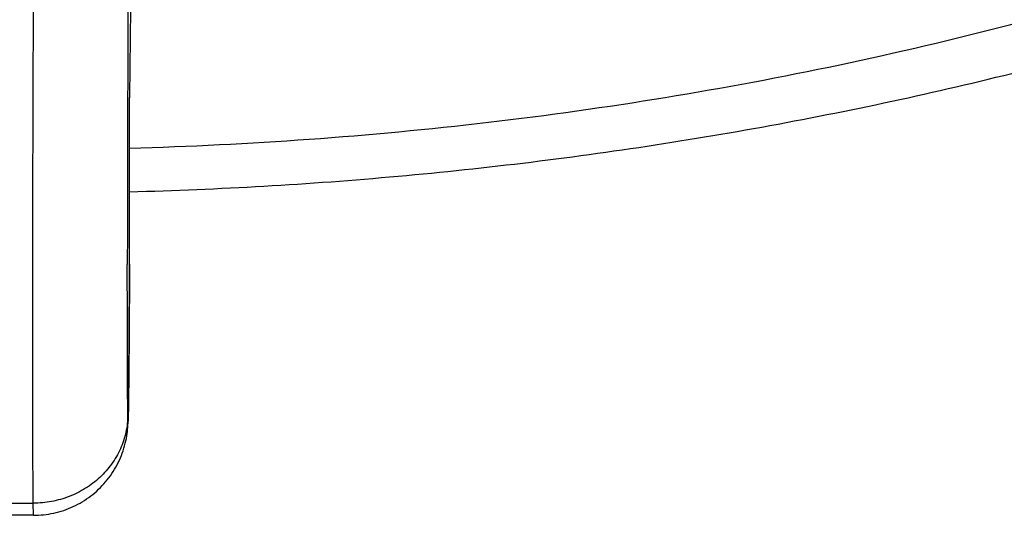
# Model space of a CAD drawing. Units: inches. Extents: x 7.1 to 14.8, y 0.7 to 17.8.
# Drawn here: x 10.9 to 11.6, y 11.1 to 11.5 of the extents above; entities that cross this region are included whole.
import ezdxf

# ---------------------------------------------------------------- set-up
doc = ezdxf.new("R2010")
doc.units = ezdxf.units.IN
doc.header["$LTSCALE"] = 1.21
doc.header["$MEASUREMENT"] = 0
doc.layers.get('0').update_dxf_attribs({"linetype": 'CONTINUOUS'})

msp = doc.modelspace()

# ---------------------------------------------------------------- linework, layer by layer
at = {"color": 7, "linetype": 'CONTINUOUS'}
for p, q in [((11.01611, 11.4653), (11.01534, 11.40293)), ((11.01534, 11.40293), (11.01533, 11.40257)), ((11.01533, 11.40236), (11.01533, 11.40259)), ((11.01533, 11.40257), (11.01533, 11.40232)), ((11.01537, 11.28423), (11.01538, 11.2845)), ((10.9474, 11.10678), (10.94728, 11.11536)), ((10.9474, 11.10678), (10.92798, 11.10678))]:
    msp.add_line(p, q, dxfattribs=at)
at = {"color": 9, "linetype": 'CONTINUOUS'}
for p, q in [((11.01537, 11.28451), (11.01537, 11.28422)), ((11.01537, 11.28422), (11.01538, 11.2845)), ((10.92811, 11.11536), (10.94728, 11.11536))]:
    msp.add_line(p, q, dxfattribs=at)
for centre, radius, start, end in [((75.01103, 11.19244), 63.9973, 179.676591, 179.8116845), ((50.34632, 11.27033), 39.33247, 179.807053, 179.979717), ((-9.58871, 11.33599), 20.60414, 359.856841, 0.184433)]:
    msp.add_arc(centre, radius, start, end, dxfattribs=at)
at = {"color": 7, "linetype": 'CONTINUOUS'}
for centre, radius, start, end in [((-7.10699, 11.337), 18.12244, 359.834039, 0.206642), ((10.45561, 11.18966), 0.55903, 358.46514, 359.02353)]:
    msp.add_arc(centre, radius, start, end, dxfattribs=at)
for points, knots in [([(11.01545, 11.33578), (11.07885, 11.33743), (11.20527, 11.34475), (11.39308, 11.36778), (11.57742, 11.40269), (11.75689, 11.44923), (11.9301, 11.50709), (12.06885, 11.56472), (12.17543, 11.61617), (12.27766, 11.67043), (12.37547, 11.7299), (12.46813, 11.79447), (12.55561, 11.86114), (12.63754, 11.93248), (12.71308, 12.00823), (12.76581, 12.06645), (12.8149, 12.12635), (12.86022, 12.1878), (12.90166, 12.25066), (12.93914, 12.3148), (12.97256, 12.38008), (13.00186, 12.44634), (13.02696, 12.51344), (13.04782, 12.58123), (13.06439, 12.64955), (13.07259, 12.69551), (13.07596, 12.7185)], [0, 0, 0, 0, 0.070966, 0.141575, 0.211579, 0.28075, 0.348873, 0.415763, 0.448699, 0.481269, 0.545241, 0.57663, 0.607606, 0.66828, 0.697988, 0.727274, 0.756143, 0.784605, 0.812671, 0.840358, 0.867687, 0.894684, 0.921378, 0.947803, 0.973996, 1, 1, 1, 1]), ([(10.94728, 11.11536), (10.94722, 11.12161), (10.94712, 11.13546), (10.94702, 11.1582), (10.94696, 11.18477), (10.94691, 11.22718), (10.94694, 11.28777), (10.94711, 11.36802), (10.9474, 11.45624), (10.94781, 11.54934), (10.94832, 11.64404), (10.94872, 11.70735), (10.94894, 11.73871)], [0, 0, 0, 0, 0.030085, 0.066666, 0.109425, 0.157984, 0.270752, 0.401018, 0.544216, 0.695326, 0.84905, 1, 1, 1, 1]), ([(11.01456, 11.18014), (11.01462, 11.18295), (11.01471, 11.18936), (11.01484, 11.20001), (11.01497, 11.21258), (11.01513, 11.23157), (11.01528, 11.25561), (11.01536, 11.27493), (11.01537, 11.28423)], [0, 0, 0, 0, 0.081015, 0.184674, 0.307144, 0.443212, 0.731847, 1, 1, 1, 1]), ([(10.9474, 11.10678), (10.94982, 11.10678), (10.95467, 11.10704), (10.96185, 11.10822), (10.96887, 11.11017), (10.97563, 11.11288), (10.98206, 11.11629), (10.98807, 11.12039), (10.99362, 11.12511), (10.99861, 11.13041), (11.00301, 11.13622), (11.00674, 11.14246), (11.00977, 11.14906), (11.01206, 11.15593), (11.01353, 11.16263), (11.01426, 11.1689), (11.01439, 11.17282), (11.01444, 11.17469)], [0, 0, 0, 0, 0.068497, 0.136995, 0.205497, 0.273998, 0.342494, 0.410979, 0.479458, 0.547999, 0.616528, 0.684988, 0.753393, 0.821671, 0.889191, 0.947009, 1, 1, 1, 1])]:
    msp.add_open_spline(points, degree=3, knots=knots, dxfattribs=at)
at = {"color": 9, "linetype": 'CONTINUOUS'}
for points, knots in [([(11.01542, 11.36669), (11.10023, 11.36899), (11.22712, 11.37809), (11.39436, 11.40155), (11.51773, 11.42464), (11.6388, 11.45318), (11.75709, 11.48706), (11.87214, 11.52613), (11.98348, 11.57025), (12.09068, 11.61925), (12.19332, 11.67292), (12.29098, 11.73106), (12.38327, 11.79344), (12.46984, 11.85982), (12.55034, 11.92993), (12.62444, 12.0035), (12.66988, 12.05523), (12.69139, 12.08158)], [0, 0, 0, 0, 0.135677, 0.203075, 0.269996, 0.336316, 0.401917, 0.46669, 0.530534, 0.59336, 0.655089, 0.715658, 0.775017, 0.833135, 0.889997, 0.94561, 1, 1, 1, 1]), ([(11.0142, 11.17771), (11.01413, 11.18425), (11.01402, 11.19897), (11.01392, 11.22339), (11.01386, 11.25236), (11.01385, 11.27315), (11.01385, 11.28425)], [0, 0, 0, 0, 0.184274, 0.414446, 0.687462, 1, 1, 1, 1]), ([(11.01537, 11.28422), (11.01536, 11.27751), (11.01532, 11.26715), (11.01526, 11.25307), (11.01519, 11.242), (11.01512, 11.23098), (11.01503, 11.22029), (11.01494, 11.21019), (11.01486, 11.20226), (11.01479, 11.19641), (11.01475, 11.19244), (11.0147, 11.1888), (11.01465, 11.1855), (11.01461, 11.18298), (11.01458, 11.18114), (11.01455, 11.17992), (11.01453, 11.17879), (11.01451, 11.17776), (11.01449, 11.17684), (11.01447, 11.17603), (11.01444, 11.17532), (11.01442, 11.17471), (11.01441, 11.17428), (11.01439, 11.17399), (11.01438, 11.17381), (11.01437, 11.17365), (11.01436, 11.17353), (11.01436, 11.17344), (11.01435, 11.17339), (11.01435, 11.17335), (11.01434, 11.17332), (11.01433, 11.1733), (11.01433, 11.17329), (11.01432, 11.1733), (11.01432, 11.17331), (11.01431, 11.17333), (11.01431, 11.17335), (11.01431, 11.17338), (11.0143, 11.17343), (11.01429, 11.17352), (11.01429, 11.17364), (11.01428, 11.17379), (11.01427, 11.17397), (11.01426, 11.17426), (11.01425, 11.17469), (11.01424, 11.17529), (11.01422, 11.176), (11.01421, 11.17682), (11.01421, 11.1774), (11.0142, 11.17771)], [0, 0, 0, 0, 0.174548, 0.26941, 0.366201, 0.462523, 0.555977, 0.644237, 0.725117, 0.762144, 0.796588, 0.828238, 0.856892, 0.88237, 0.893867, 0.904514, 0.914293, 0.92319, 0.931189, 0.938276, 0.944436, 0.949665, 0.953956, 0.955748, 0.957305, 0.958626, 0.95971, 0.960559, 0.960894, 0.961171, 0.961548, 0.961651, 0.961703, 0.961747, 0.961838, 0.961985, 0.96219, 0.962454, 0.962777, 0.963601, 0.964663, 0.965962, 0.967499, 0.969274, 0.973534, 0.978739, 0.984886, 0.991974, 1, 1, 1, 1]), ([(11.0142, 11.17771), (11.01419, 11.17566), (11.01394, 11.17157), (11.01293, 11.1655), (11.01129, 11.15955), (11.00905, 11.15378), (11.00621, 11.14825), (11.00282, 11.14299), (10.99889, 11.13808), (10.99447, 11.13354), (10.98961, 11.12943), (10.98434, 11.12579), (10.97872, 11.12264), (10.97081, 11.11915), (10.96032, 11.11617), (10.95163, 11.11537), (10.94728, 11.11536)], [0, 0, 0, 0, 0.060471, 0.121046, 0.181778, 0.242747, 0.304008, 0.365607, 0.427576, 0.489933, 0.552681, 0.615808, 0.679287, 0.743082, 0.871264, 1, 1, 1, 1])]:
    msp.add_open_spline(points, degree=3, knots=knots, dxfattribs=at)

doc.saveas('drawing.dxf')
